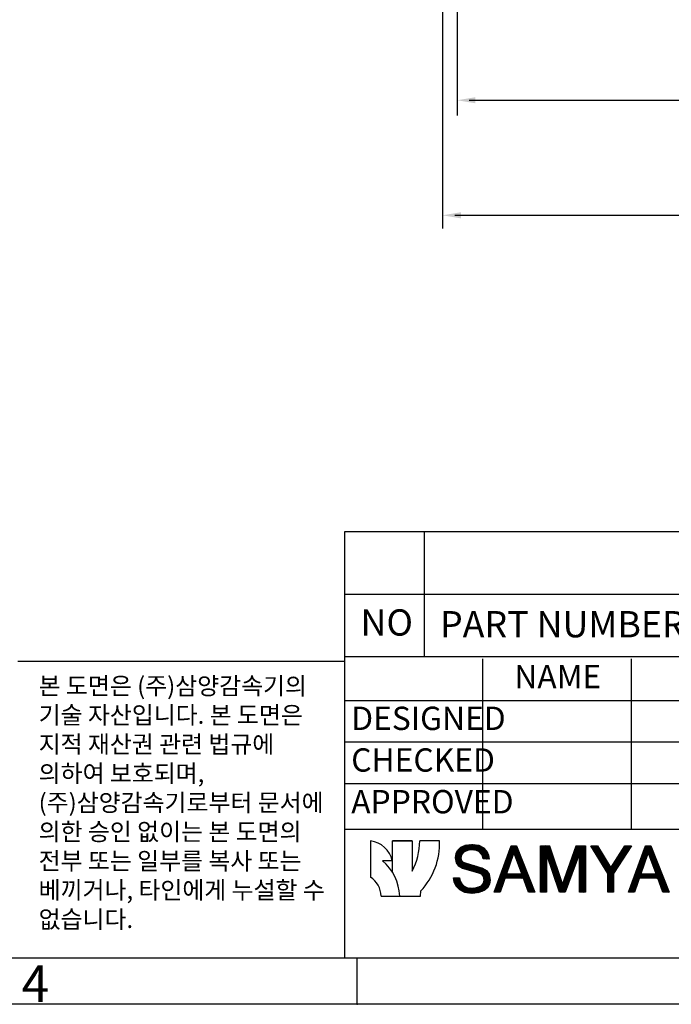
# Model space of a CAD drawing. Extents: x -10 to 827, y 0 to 590.
# Drawn here: x 478 to 612, y 0 to 203 of the extents above; entities that cross this region are included whole.
import ezdxf

# ---------------------------------------------------------------- set-up
doc = ezdxf.new("R2010")
doc.units = 0
doc.header["$LTSCALE"] = 5
doc.header["$MEASUREMENT"] = 0
doc.layers.get('0').update_dxf_attribs({"color": 3, "linetype": 'CONTINUOUS'})
for name, color, linetype in [('DIM', 2, 'CONTINUOUS'), ('LOGO', 5, 'CONTINUOUS'), ('NEEDLE', 2, 'CONTINUOUS'), ('THIN', 4, 'CONTINUOUS')]:
    doc.layers.add(name, color=color, linetype=linetype)
doc.styles.add('GULIM', font='GulimChe.ttf', dxfattribs={"width": 0.95})
doc.styles.get("Standard").update_dxf_attribs({"font": 'romans.shx'})

# ---------------------------------------------------------------- blocks, each defined once
blk = doc.blocks.new('*X5')
at = {"color": 0}
for p, q in [((434.76, 22.17), (435.43, 22.83)), ((434.76, 22.34), (435.25, 22.83)), ((434.76, 22.52), (435.07, 22.83)), ((434.76, 22.7), (434.9, 22.83)), ((434.76, 21.99), (435.52, 22.74)), ((435.52, 21.98), (434.76, 22.74)), ((434.76, 21.81), (435.52, 22.57)), ((435.52, 21.81), (434.76, 22.56)), ((434.76, 21.63), (435.52, 22.39)), ((435.52, 22.16), (434.85, 22.83)), ((435.52, 22.34), (435.02, 22.83)), ((435.52, 22.51), (435.2, 22.83)), ((435.52, 22.69), (435.38, 22.83)), ((435.52, 22.57), (435.78, 22.83)), ((435.52, 22.74), (435.6, 22.83)), ((435.52, 22.39), (435.94, 22.81)), ((436.21, 22), (435.52, 22.69)), ((435.52, 22.21), (435.98, 22.68)), ((435.52, 22.04), (436.03, 22.55)), ((436.3, 21.73), (435.52, 22.51)), ((435.52, 21.86), (436.07, 22.41)), ((436.12, 22.26), (435.55, 22.83)), ((436.03, 22.53), (435.73, 22.83)), ((435.95, 22.79), (435.91, 22.83)), ((438.87, 21.67), (439.69, 22.5)), ((438.96, 21.95), (439.69, 22.68)), ((439.06, 22.22), (439.66, 22.82)), ((439.69, 21.87), (439.14, 22.43)), ((439.16, 22.5), (439.48, 22.82)), ((439.69, 22.05), (439.18, 22.56)), ((439.69, 22.23), (439.23, 22.69)), ((439.26, 22.77), (439.3, 22.82)), ((439.69, 22.4), (439.28, 22.82)), ((439.69, 22.58), (439.45, 22.82)), ((439.69, 22.76), (439.63, 22.82)), ((439.69, 22.15), (440.37, 22.82)), ((439.69, 22.32), (440.19, 22.82)), ((439.69, 22.5), (440.01, 22.82)), ((439.69, 22.68), (439.83, 22.82)), ((440.46, 21.99), (439.69, 22.76)), ((439.69, 21.97), (440.46, 22.73)), ((440.46, 21.81), (439.69, 22.58)), ((439.69, 21.79), (440.46, 22.56)), ((440.46, 21.64), (439.69, 22.4)), ((440.46, 22.17), (439.81, 22.82)), ((440.46, 22.34), (439.98, 22.82)), ((440.46, 22.52), (440.16, 22.82)), ((440.46, 22.7), (440.34, 22.82)), ((435.52, 21.63), (434.76, 22.38)), ((434.76, 21.46), (435.52, 22.21)), ((435.52, 21.45), (434.76, 22.21)), ((434.76, 21.28), (435.52, 22.04)), ((435.52, 21.27), (434.76, 22.03)), ((434.76, 21.1), (435.52, 21.86)), ((435.52, 21.1), (434.76, 21.85)), ((434.76, 20.93), (435.52, 21.68)), ((435.52, 20.92), (434.76, 21.68)), ((434.76, 20.75), (435.52, 21.51)), ((435.52, 20.74), (434.76, 21.5)), ((434.76, 20.57), (435.52, 21.33)), ((435.52, 20.57), (434.76, 21.32)), ((434.76, 20.4), (435.52, 21.15)), ((435.52, 20.39), (434.76, 21.15)), ((436.38, 21.47), (435.52, 22.34)), ((436.47, 21.2), (435.52, 22.16)), ((436.56, 20.94), (435.52, 21.98)), ((436.65, 20.68), (435.52, 21.8)), ((435.55, 21.72), (436.11, 22.28)), ((435.6, 21.59), (436.16, 22.15)), ((436.73, 20.41), (435.62, 21.53)), ((435.64, 21.45), (436.2, 22.01)), ((435.69, 21.32), (436.25, 21.88)), ((436.82, 20.15), (435.71, 21.26)), ((435.73, 21.19), (436.29, 21.75)), ((435.78, 21.06), (436.33, 21.62)), ((435.82, 20.93), (436.38, 21.48)), ((435.87, 20.8), (436.42, 21.35)), ((435.92, 20.67), (436.47, 21.22)), ((438.28, 20.02), (439.44, 21.19)), ((438.37, 20.3), (439.55, 21.47)), ((438.47, 20.57), (439.65, 21.75)), ((438.57, 20.85), (439.69, 21.97)), ((438.67, 21.12), (439.69, 22.15)), ((439.27, 20.71), (438.72, 21.26)), ((439.31, 20.84), (438.76, 21.39)), ((438.77, 21.4), (439.69, 22.32)), ((439.36, 20.97), (438.81, 21.52)), ((439.41, 21.1), (438.86, 21.65)), ((439.46, 21.22), (438.9, 21.78)), ((439.5, 21.35), (438.95, 21.91)), ((439.55, 21.48), (439, 22.04)), ((439.6, 21.61), (439.04, 22.17)), ((439.65, 21.74), (439.09, 22.3)), ((439.69, 21.61), (440.46, 22.38)), ((440.46, 21.46), (439.69, 22.23)), ((439.69, 21.44), (440.46, 22.2)), ((440.46, 21.28), (439.69, 22.05)), ((439.69, 21.26), (440.46, 22.03)), ((440.46, 21.11), (439.69, 21.87)), ((439.69, 21.08), (440.46, 21.85)), ((440.46, 20.93), (439.69, 21.7)), ((439.69, 20.91), (440.46, 21.67)), ((440.46, 20.75), (439.69, 21.52)), ((439.69, 20.73), (440.46, 21.5)), ((440.46, 20.58), (439.69, 21.34)), ((439.69, 20.55), (440.46, 21.32)), ((440.46, 20.4), (439.69, 21.17)), ((434.76, 20.22), (435.52, 20.97)), ((435.52, 20.21), (434.76, 20.97)), ((434.76, 20.04), (435.52, 20.8)), ((435.52, 20.04), (434.76, 20.79)), ((434.76, 19.87), (435.52, 20.62)), ((435.52, 19.86), (434.76, 20.61)), ((434.76, 19.69), (435.52, 20.44)), ((435.52, 19.68), (434.76, 20.44)), ((434.76, 19.51), (435.52, 20.27)), ((435.52, 19.51), (434.76, 20.26)), ((434.76, 19.34), (435.52, 20.09)), ((435.52, 19.33), (434.76, 20.08)), ((434.76, 19.16), (435.52, 19.91)), ((435.52, 19.15), (434.76, 19.91)), ((436.91, 19.88), (435.8, 20.99)), ((437, 19.62), (435.9, 20.72)), ((435.96, 20.54), (436.51, 21.09)), ((437.08, 19.35), (435.99, 20.44)), ((436.01, 20.4), (436.55, 20.95)), ((436.05, 20.27), (436.6, 20.82)), ((437.17, 19.09), (436.09, 20.17)), ((436.1, 20.14), (436.64, 20.69)), ((436.14, 20.01), (436.69, 20.55)), ((437.26, 18.83), (436.18, 19.9)), ((436.19, 19.88), (436.73, 20.42)), ((436.23, 19.75), (436.77, 20.29)), ((436.28, 19.62), (436.82, 20.16)), ((436.33, 19.49), (436.86, 20.02)), ((437.88, 18.92), (439.03, 20.07)), ((437.98, 19.2), (439.13, 20.35)), ((438.08, 19.47), (439.24, 20.63)), ((438.18, 19.75), (439.34, 20.91)), ((438.79, 19.42), (438.25, 19.95)), ((438.84, 19.55), (438.3, 20.08)), ((438.88, 19.68), (438.34, 20.21)), ((438.93, 19.8), (438.39, 20.34)), ((438.98, 19.93), (438.44, 20.47)), ((439.03, 20.06), (438.48, 20.6)), ((439.07, 20.19), (438.53, 20.74)), ((439.12, 20.32), (438.58, 20.87)), ((439.17, 20.45), (438.62, 21)), ((439.22, 20.58), (438.67, 21.13)), ((439.69, 20.38), (440.46, 21.14)), ((440.46, 20.22), (439.69, 20.99)), ((439.69, 20.2), (440.46, 20.97)), ((440.46, 20.05), (439.69, 20.81)), ((439.69, 20.02), (440.46, 20.79)), ((440.46, 19.87), (439.69, 20.63)), ((439.69, 19.85), (440.46, 20.61)), ((440.46, 19.69), (439.69, 20.46)), ((439.69, 19.67), (440.46, 20.44)), ((440.46, 19.52), (439.69, 20.28)), ((439.69, 19.49), (440.46, 20.26)), ((440.46, 19.34), (439.69, 20.1)), ((439.69, 19.32), (440.46, 20.08)), ((440.46, 19.16), (439.69, 19.93)), ((439.69, 19.14), (440.46, 19.91)), ((434.76, 18.98), (435.52, 19.74)), ((435.52, 18.98), (434.76, 19.73)), ((434.76, 18.81), (435.52, 19.56)), ((435.52, 18.8), (434.76, 19.55)), ((434.76, 18.63), (435.52, 19.38)), ((435.52, 18.62), (434.76, 19.38)), ((434.76, 18.45), (435.52, 19.21)), ((435.52, 18.45), (434.76, 19.2)), ((434.76, 18.28), (435.52, 19.03)), ((435.52, 18.27), (434.76, 19.02)), ((434.76, 18.1), (435.52, 18.85)), ((435.52, 18.09), (434.76, 18.85)), ((434.76, 17.92), (435.52, 18.68)), ((435.52, 17.92), (434.76, 18.67)), ((437.35, 18.56), (436.28, 19.63)), ((436.37, 19.36), (436.91, 19.89)), ((437.43, 18.3), (436.37, 19.36)), ((436.42, 19.22), (436.95, 19.76)), ((436.46, 19.09), (436.99, 19.62)), ((437.52, 18.03), (436.46, 19.09)), ((436.51, 18.96), (437.04, 19.49)), ((436.55, 18.83), (437.08, 19.36)), ((438.02, 17.35), (436.56, 18.82)), ((436.6, 18.7), (437.13, 19.23)), ((436.65, 18.57), (437.17, 19.09)), ((436.69, 18.44), (437.21, 18.96)), ((436.74, 18.31), (437.26, 18.83)), ((436.78, 18.17), (437.3, 18.69)), ((437.06, 17.39), (438.61, 18.95)), ((437.1, 17.26), (438.51, 18.67)), ((437.59, 18.1), (438.72, 19.23)), ((437.69, 18.37), (438.82, 19.51)), ((437.78, 18.65), (438.92, 19.79)), ((438.36, 18.26), (437.83, 18.78)), ((438.41, 18.38), (437.88, 18.91)), ((438.45, 18.51), (437.93, 19.04)), ((438.5, 18.64), (437.97, 19.17)), ((438.55, 18.77), (438.02, 19.3)), ((438.6, 18.9), (438.07, 19.43)), ((438.64, 19.03), (438.11, 19.56)), ((438.69, 19.16), (438.16, 19.69)), ((438.74, 19.29), (438.2, 19.82)), ((440.46, 18.99), (439.69, 19.75)), ((439.69, 18.96), (440.46, 19.73)), ((440.46, 18.81), (439.69, 19.57)), ((439.69, 18.79), (440.46, 19.55)), ((440.46, 18.63), (439.69, 19.4)), ((439.69, 18.61), (440.46, 19.37)), ((440.46, 18.46), (439.69, 19.22)), ((439.69, 18.43), (440.46, 19.2)), ((440.46, 18.28), (439.69, 19.04)), ((439.69, 18.26), (440.46, 19.02)), ((440.46, 18.1), (439.69, 18.87)), ((439.69, 18.08), (440.46, 18.84)), ((440.46, 17.92), (439.69, 18.69)), ((439.69, 17.9), (440.46, 18.67)), ((434.76, 17.75), (435.52, 18.5)), ((435.52, 17.74), (434.76, 18.49)), ((434.76, 17.57), (435.52, 18.32)), ((435.52, 17.56), (434.76, 18.32)), ((434.76, 17.39), (435.52, 18.15)), ((435.52, 17.39), (434.76, 18.14)), ((434.76, 17.22), (435.52, 17.97)), ((435.52, 17.21), (434.76, 17.96)), ((434.76, 17.04), (435.52, 17.79)), ((435.52, 17.03), (434.76, 17.79)), ((435.38, 16.99), (434.76, 17.61)), ((435.2, 16.99), (434.76, 17.43)), ((434.89, 16.99), (435.52, 17.62)), ((435.07, 16.99), (435.52, 17.44)), ((437.98, 17.22), (436.65, 18.55)), ((437.93, 17.09), (436.75, 18.28)), ((436.83, 18.04), (437.35, 18.56)), ((437.86, 16.99), (436.84, 18.01)), ((436.87, 17.91), (437.39, 18.43)), ((436.92, 17.78), (437.43, 18.3)), ((437.68, 16.99), (436.93, 17.74)), ((436.96, 17.65), (437.48, 18.16)), ((437.01, 17.52), (437.52, 18.03)), ((437.5, 16.99), (437.03, 17.46)), ((437.15, 17.13), (438.41, 18.38)), ((437.19, 16.99), (438.3, 18.1)), ((437.37, 16.99), (438.2, 17.82)), ((437.54, 16.99), (438.1, 17.54)), ((438.07, 17.48), (437.55, 18)), ((438.12, 17.61), (437.6, 18.13)), ((438.17, 17.74), (437.65, 18.26)), ((438.22, 17.87), (437.69, 18.39)), ((438.26, 18), (437.74, 18.52)), ((438.31, 18.13), (437.79, 18.65)), ((440.46, 17.75), (439.69, 18.51)), ((439.69, 17.73), (440.46, 18.49)), ((440.46, 17.57), (439.69, 18.34)), ((439.69, 17.55), (440.46, 18.31)), ((440.46, 17.39), (439.69, 18.16)), ((439.69, 17.37), (440.46, 18.14)), ((440.46, 17.22), (439.69, 17.98)), ((439.69, 17.2), (440.46, 17.96)), ((440.46, 17.04), (439.69, 17.81)), ((439.69, 17.02), (440.46, 17.78)), ((440.33, 16.99), (439.69, 17.63)), ((440.15, 16.99), (439.69, 17.45)), ((439.84, 16.99), (440.46, 17.61)), ((440.02, 16.99), (440.46, 17.43)), ((435.03, 16.99), (434.76, 17.26)), ((434.85, 16.99), (434.76, 17.08)), ((435.24, 16.99), (435.52, 17.26)), ((435.42, 16.99), (435.52, 17.09)), ((437.33, 16.99), (437.12, 17.19)), ((437.72, 16.99), (437.99, 17.26)), ((439.98, 16.99), (439.69, 17.28)), ((439.8, 16.99), (439.69, 17.1)), ((440.19, 16.99), (440.46, 17.25)), ((440.37, 16.99), (440.46, 17.08))]:
    blk.add_line(p, q, dxfattribs=at)
blk = doc.blocks.new('*X4')
at = {"color": 0}
for p, q in [((430.59, 21.53), (431.61, 22.55)), ((430.7, 21.81), (431.7, 22.82)), ((430.8, 22.09), (431.53, 22.82)), ((430.91, 22.37), (431.35, 22.82)), ((431.42, 22.01), (430.95, 22.49)), ((431.47, 22.14), (430.99, 22.61)), ((431.01, 22.66), (431.17, 22.82)), ((431.51, 22.27), (431.04, 22.74)), ((431.56, 22.4), (431.14, 22.82)), ((431.61, 22.53), (431.32, 22.82)), ((431.42, 22.01), (431.89, 22.48)), ((431.65, 22.66), (431.5, 22.82)), ((431.52, 22.28), (431.84, 22.6)), ((432.15, 21.81), (431.56, 22.4)), ((431.61, 22.55), (431.79, 22.73)), ((432.04, 22.1), (431.61, 22.53)), ((431.93, 22.39), (431.65, 22.66)), ((431.7, 22.8), (431.67, 22.82)), ((431.81, 22.68), (431.7, 22.8)), ((430.07, 20.13), (431.14, 21.19)), ((430.18, 20.41), (431.23, 21.47)), ((430.28, 20.69), (431.33, 21.74)), ((430.39, 20.97), (431.42, 22.01)), ((430.97, 20.7), (430.47, 21.2)), ((430.49, 21.25), (431.52, 22.28)), ((431.01, 20.83), (430.52, 21.32)), ((431.06, 20.96), (430.56, 21.45)), ((431.1, 21.09), (430.61, 21.58)), ((431.15, 21.22), (430.66, 21.71)), ((431.2, 21.35), (430.71, 21.84)), ((431.24, 21.48), (430.76, 21.97)), ((431.29, 21.62), (430.8, 22.1)), ((431.33, 21.75), (430.85, 22.23)), ((431.38, 21.88), (430.9, 22.36)), ((432.5, 20.93), (431.42, 22.01)), ((431.45, 21.86), (431.94, 22.35)), ((432.38, 21.23), (431.47, 22.14)), ((432.61, 20.64), (431.49, 21.76)), ((431.5, 21.73), (431.99, 22.22)), ((432.27, 21.52), (431.51, 22.27)), ((431.55, 21.61), (432.04, 22.1)), ((431.6, 21.48), (432.09, 21.97)), ((432.73, 20.35), (431.6, 21.48)), ((431.65, 21.35), (432.14, 21.84)), ((431.7, 21.22), (432.19, 21.72)), ((432.84, 20.06), (431.7, 21.2)), ((431.74, 21.09), (432.24, 21.59)), ((431.79, 20.96), (432.29, 21.46)), ((431.84, 20.83), (432.34, 21.33)), ((431.89, 20.71), (432.39, 21.21)), ((429.66, 19), (430.76, 20.11)), ((429.76, 19.28), (430.86, 20.38)), ((429.86, 19.57), (430.95, 20.65)), ((429.97, 19.85), (431.05, 20.92)), ((430.51, 19.39), (429.99, 19.91)), ((430.56, 19.52), (430.04, 20.04)), ((430.6, 19.65), (430.09, 20.16)), ((430.65, 19.78), (430.13, 20.29)), ((430.69, 19.91), (430.18, 20.42)), ((430.74, 20.04), (430.23, 20.55)), ((430.78, 20.17), (430.28, 20.68)), ((430.83, 20.3), (430.33, 20.81)), ((430.88, 20.44), (430.37, 20.94)), ((430.92, 20.57), (430.42, 21.07)), ((432.96, 19.77), (431.81, 20.92)), ((433.07, 19.48), (431.92, 20.63)), ((431.94, 20.58), (432.44, 21.08)), ((431.98, 20.45), (432.49, 20.95)), ((433.19, 19.19), (432.02, 20.35)), ((432.03, 20.32), (432.54, 20.83)), ((432.08, 20.19), (432.59, 20.7)), ((432.13, 20.06), (432.64, 20.57)), ((433.3, 18.9), (432.13, 20.07)), ((432.18, 19.93), (432.69, 20.45)), ((432.23, 19.81), (432.74, 20.32)), ((432.27, 19.68), (432.79, 20.19)), ((432.32, 19.55), (432.84, 20.07)), ((432.37, 19.42), (432.89, 19.94)), ((429.13, 17.6), (430.29, 18.75)), ((429.24, 17.88), (430.38, 19.02)), ((429.34, 18.16), (430.48, 19.3)), ((429.45, 18.44), (430.57, 19.57)), ((429.55, 18.72), (430.67, 19.84)), ((430.1, 18.21), (429.56, 18.75)), ((430.14, 18.34), (429.61, 18.87)), ((430.19, 18.47), (429.66, 19)), ((430.24, 18.6), (429.7, 19.13)), ((430.28, 18.73), (429.75, 19.26)), ((430.33, 18.86), (429.8, 19.39)), ((430.37, 18.99), (429.85, 19.52)), ((430.42, 19.12), (429.89, 19.65)), ((430.46, 19.26), (429.94, 19.78)), ((430.29, 18.75), (430.82, 19.29)), ((430.46, 18.73), (430.33, 18.86)), ((430.63, 18.73), (430.37, 18.99)), ((430.38, 19.02), (430.65, 19.29)), ((430.81, 18.73), (430.42, 19.12)), ((430.45, 18.73), (431, 19.29)), ((430.99, 18.73), (430.46, 19.26)), ((431.16, 18.73), (430.61, 19.29)), ((430.62, 18.73), (431.18, 19.29)), ((431.34, 18.73), (430.79, 19.29)), ((430.8, 18.73), (431.35, 19.29)), ((431.52, 18.73), (430.96, 19.29)), ((430.98, 18.73), (431.53, 19.29)), ((431.69, 18.73), (431.14, 19.29)), ((431.15, 18.73), (431.71, 19.29)), ((431.87, 18.73), (431.32, 19.29)), ((431.33, 18.73), (431.88, 19.29)), ((432.05, 18.73), (431.49, 19.29)), ((431.51, 18.73), (432.06, 19.29)), ((432.22, 18.73), (431.67, 19.29)), ((431.68, 18.73), (432.24, 19.29)), ((432.4, 18.73), (431.85, 19.29)), ((431.86, 18.73), (432.41, 19.29)), ((432.58, 18.73), (432.03, 19.29)), ((432.04, 18.73), (432.48, 19.17)), ((432.57, 18.92), (432.2, 19.29)), ((432.22, 18.73), (432.52, 19.04)), ((433.41, 18.6), (432.23, 19.78)), ((433.53, 18.31), (432.34, 19.5)), ((432.47, 19.19), (432.38, 19.29)), ((432.39, 18.73), (432.57, 18.91)), ((432.42, 19.29), (432.94, 19.81)), ((433.64, 18.02), (432.47, 19.19)), ((432.48, 19.17), (432.99, 19.69)), ((432.52, 19.04), (433.04, 19.56)), ((432.57, 18.91), (433.09, 19.43)), ((433.76, 17.73), (432.57, 18.92)), ((432.57, 18.73), (432.62, 18.78)), ((432.62, 18.78), (433.14, 19.3)), ((432.66, 18.65), (433.19, 19.18)), ((432.71, 18.52), (433.24, 19.05)), ((432.76, 18.39), (433.29, 18.92)), ((432.8, 18.26), (433.34, 18.8)), ((432.85, 18.13), (433.39, 18.67)), ((428.93, 17.04), (430.1, 18.21)), ((429.03, 17.32), (430.19, 18.48)), ((429.06, 16.99), (430.01, 17.94)), ((429.55, 16.99), (429.08, 17.46)), ((429.69, 17.03), (429.13, 17.58)), ((429.73, 17.16), (429.18, 17.71)), ((429.78, 17.29), (429.23, 17.84)), ((429.23, 16.99), (429.91, 17.67)), ((429.82, 17.42), (429.27, 17.97)), ((429.87, 17.55), (429.32, 18.1)), ((429.92, 17.68), (429.37, 18.23)), ((429.96, 17.81), (429.42, 18.36)), ((430.01, 17.94), (429.46, 18.49)), ((430.05, 18.08), (429.51, 18.62)), ((433.87, 17.44), (432.67, 18.64)), ((433.99, 17.15), (432.77, 18.37)), ((433.98, 16.98), (432.87, 18.09)), ((432.9, 18), (433.44, 18.54)), ((432.94, 17.87), (433.49, 18.42)), ((433.8, 16.98), (432.96, 17.82)), ((432.99, 17.74), (433.54, 18.29)), ((433.04, 17.61), (433.59, 18.16)), ((433.62, 16.98), (433.06, 17.54)), ((433.08, 17.48), (433.64, 18.04)), ((433.13, 17.35), (433.69, 17.91)), ((433.18, 17.22), (433.74, 17.78)), ((433.22, 17.09), (433.79, 17.65)), ((433.29, 16.98), (433.84, 17.53)), ((429.02, 16.99), (428.94, 17.07)), ((429.19, 16.99), (428.99, 17.2)), ((429.37, 16.99), (429.03, 17.33)), ((429.41, 16.99), (429.82, 17.4)), ((429.59, 16.99), (429.72, 17.12)), ((433.45, 16.98), (433.16, 17.26)), ((433.27, 16.98), (433.26, 16.99)), ((433.47, 16.98), (433.89, 17.4)), ((433.64, 16.98), (433.94, 17.27)), ((433.82, 16.98), (433.99, 17.15)), ((434, 16.98), (434.04, 17.02))]:
    blk.add_line(p, q, dxfattribs=at)
blk = doc.blocks.new('*X6')
at = {"color": 0}
for p, q in [((441.18, 22.75), (441.26, 22.83)), ((443.15, 20.89), (441.21, 22.83)), ((441.25, 22.64), (441.43, 22.83)), ((443.41, 20.45), (441.3, 22.57)), ((441.32, 22.53), (441.61, 22.83)), ((441.38, 22.42), (441.79, 22.83)), ((442.88, 21.33), (441.39, 22.83)), ((441.45, 22.31), (441.96, 22.83)), ((441.52, 22.21), (442.04, 22.73)), ((442.62, 21.78), (441.57, 22.83)), ((441.59, 22.1), (442.11, 22.62)), ((441.66, 21.99), (442.18, 22.51)), ((441.72, 21.88), (442.24, 22.4)), ((442.35, 22.22), (441.74, 22.83)), ((442.09, 22.66), (441.92, 22.83)), ((443.68, 20.13), (446.04, 22.49)), ((444.01, 20.63), (446.21, 22.83)), ((444.33, 21.13), (446.03, 22.83)), ((444.66, 21.63), (445.85, 22.83)), ((444.98, 22.13), (445.68, 22.83)), ((445.67, 21.91), (445.16, 22.41)), ((445.74, 22.02), (445.23, 22.52)), ((445.81, 22.12), (445.3, 22.63)), ((445.31, 22.64), (445.5, 22.83)), ((445.88, 22.23), (445.37, 22.73)), ((445.95, 22.34), (445.46, 22.83)), ((446.02, 22.44), (445.63, 22.83)), ((446.09, 22.55), (445.81, 22.83)), ((446.15, 22.66), (445.99, 22.83)), ((446.22, 22.76), (446.16, 22.83)), ((444.13, 19.56), (441.59, 22.1)), ((441.79, 21.77), (442.31, 22.29)), ((441.86, 21.66), (442.38, 22.18)), ((444.06, 19.45), (441.88, 21.63)), ((441.93, 21.55), (442.44, 22.07)), ((442, 21.44), (442.51, 21.96)), ((442.06, 21.33), (442.57, 21.85)), ((442.13, 21.23), (442.64, 21.74)), ((443.99, 19.34), (442.17, 21.16)), ((442.2, 21.12), (442.71, 21.62)), ((442.27, 21.01), (442.77, 21.51)), ((442.33, 20.9), (442.84, 21.4)), ((442.4, 20.79), (442.91, 21.29)), ((442.47, 20.68), (442.97, 21.18)), ((443.22, 19.48), (445.71, 21.98)), ((443.28, 19.37), (445.38, 21.47)), ((444.9, 20.73), (444.4, 21.23)), ((444.97, 20.84), (444.47, 21.34)), ((445.04, 20.95), (444.54, 21.45)), ((445.11, 21.05), (444.61, 21.55)), ((445.18, 21.16), (444.68, 21.66)), ((445.25, 21.27), (444.75, 21.77)), ((445.32, 21.37), (444.82, 21.87)), ((445.39, 21.48), (444.89, 21.98)), ((445.46, 21.59), (444.95, 22.09)), ((445.53, 21.69), (445.02, 22.2)), ((445.6, 21.8), (445.09, 22.3)), ((443.99, 19.16), (442.46, 20.69)), ((442.54, 20.57), (443.04, 21.07)), ((442.61, 20.46), (443.1, 20.96)), ((442.67, 20.35), (443.17, 20.85)), ((442.74, 20.25), (443.24, 20.74)), ((443.99, 18.99), (442.76, 20.22)), ((442.81, 20.14), (443.3, 20.63)), ((442.88, 20.03), (443.37, 20.52)), ((442.95, 19.92), (443.44, 20.41)), ((443.01, 19.81), (443.5, 20.3)), ((443.08, 19.7), (443.57, 20.19)), ((443.15, 19.59), (443.64, 20.08)), ((443.3, 19.21), (445.04, 20.96)), ((443.3, 19.03), (444.71, 20.45)), ((443.3, 18.86), (444.38, 19.94)), ((444.2, 19.66), (443.7, 20.16)), ((444.27, 19.77), (443.77, 20.27)), ((444.34, 19.88), (443.84, 20.37)), ((444.41, 19.98), (443.91, 20.48)), ((444.48, 20.09), (443.98, 20.59)), ((444.55, 20.2), (444.05, 20.69)), ((444.62, 20.3), (444.12, 20.8)), ((444.69, 20.41), (444.19, 20.91)), ((444.76, 20.52), (444.26, 21.02)), ((444.83, 20.63), (444.33, 21.12)), ((443.99, 18.81), (443.05, 19.75)), ((443.3, 18.68), (444.04, 19.43)), ((443.99, 18.63), (443.3, 19.33)), ((443.3, 18.5), (443.99, 19.2)), ((443.99, 18.46), (443.3, 19.15)), ((443.3, 18.33), (443.99, 19.02)), ((443.99, 18.28), (443.3, 18.97)), ((443.3, 18.15), (443.99, 18.84)), ((443.99, 18.1), (443.3, 18.8)), ((443.3, 17.97), (443.99, 18.67)), ((443.99, 17.93), (443.3, 18.62)), ((443.3, 17.8), (443.99, 18.49)), ((443.99, 17.75), (443.3, 18.44)), ((443.3, 17.62), (443.99, 18.31)), ((443.99, 17.57), (443.3, 18.27)), ((443.3, 17.44), (443.99, 18.13)), ((443.99, 17.4), (443.3, 18.09)), ((443.3, 17.27), (443.99, 17.96)), ((443.99, 17.22), (443.3, 17.91)), ((443.3, 17.09), (443.99, 17.78)), ((443.99, 17.04), (443.3, 17.74)), ((443.86, 16.99), (443.3, 17.56)), ((443.38, 16.99), (443.99, 17.6)), ((443.56, 16.99), (443.99, 17.43)), ((443.69, 16.99), (443.3, 17.38)), ((443.51, 16.99), (443.3, 17.21)), ((443.33, 16.99), (443.3, 17.03)), ((443.73, 16.99), (443.99, 17.25)), ((443.91, 16.99), (443.99, 17.07))]:
    blk.add_line(p, q, dxfattribs=at)
blk = doc.blocks.new('*X7')
at = {"color": 0}
for p, q in [((447.58, 21.55), (448.6, 22.57)), ((447.69, 21.83), (448.67, 22.82)), ((447.79, 22.11), (448.5, 22.82)), ((447.9, 22.4), (448.32, 22.82)), ((448.4, 22), (447.93, 22.48)), ((448.45, 22.13), (447.97, 22.6)), ((448, 22.68), (448.14, 22.82)), ((448.5, 22.26), (448.02, 22.73)), ((448.54, 22.39), (448.11, 22.82)), ((448.59, 22.52), (448.29, 22.82)), ((448.41, 22.03), (448.87, 22.49)), ((448.63, 22.65), (448.47, 22.82)), ((448.51, 22.3), (448.82, 22.61)), ((449.15, 21.79), (448.54, 22.39)), ((449.03, 22.08), (448.59, 22.52)), ((448.6, 22.57), (448.77, 22.74)), ((448.92, 22.37), (448.63, 22.65)), ((448.68, 22.79), (448.64, 22.82)), ((448.8, 22.66), (448.68, 22.79)), ((447.06, 20.15), (448.12, 21.2)), ((447.17, 20.43), (448.21, 21.47)), ((447.27, 20.71), (448.31, 21.75)), ((447.38, 20.99), (448.41, 22.03)), ((447.94, 20.7), (447.45, 21.19)), ((447.48, 21.27), (448.51, 22.3)), ((447.99, 20.83), (447.5, 21.32)), ((448.03, 20.96), (447.54, 21.44)), ((448.08, 21.09), (447.59, 21.57)), ((448.12, 21.22), (447.64, 21.7)), ((448.17, 21.35), (447.69, 21.83)), ((448.21, 21.48), (447.74, 21.96)), ((448.26, 21.61), (447.78, 22.09)), ((448.31, 21.74), (447.83, 22.22)), ((448.35, 21.87), (447.88, 22.35)), ((449.49, 20.91), (448.4, 22)), ((448.43, 21.87), (448.92, 22.36)), ((449.38, 21.2), (448.45, 22.13)), ((448.48, 21.74), (448.97, 22.23)), ((449.6, 20.62), (448.48, 21.74)), ((449.26, 21.5), (448.5, 22.26)), ((448.53, 21.62), (449.02, 22.11)), ((448.58, 21.49), (449.07, 21.98)), ((449.72, 20.33), (448.59, 21.46)), ((448.63, 21.36), (449.12, 21.85)), ((448.68, 21.23), (449.17, 21.72)), ((449.83, 20.04), (448.69, 21.18)), ((448.72, 21.1), (449.22, 21.6)), ((448.77, 20.97), (449.27, 21.47)), ((448.82, 20.84), (449.32, 21.34)), ((448.87, 20.72), (449.37, 21.22)), ((446.65, 19.02), (447.74, 20.11)), ((446.75, 19.31), (447.83, 20.39)), ((446.86, 19.59), (447.93, 20.66)), ((446.96, 19.87), (448.02, 20.93)), ((447.53, 19.52), (447.02, 20.03)), ((447.57, 19.65), (447.07, 20.15)), ((447.62, 19.78), (447.11, 20.28)), ((447.66, 19.91), (447.16, 20.41)), ((447.71, 20.04), (447.21, 20.54)), ((447.76, 20.17), (447.26, 20.67)), ((447.8, 20.3), (447.31, 20.8)), ((447.85, 20.43), (447.35, 20.93)), ((447.89, 20.56), (447.4, 21.06)), ((449.95, 19.75), (448.8, 20.89)), ((450.06, 19.46), (448.91, 20.61)), ((448.92, 20.59), (449.42, 21.09)), ((448.96, 20.46), (449.47, 20.96)), ((449.01, 20.33), (449.52, 20.84)), ((450.18, 19.16), (449.01, 20.33)), ((449.06, 20.2), (449.57, 20.71)), ((449.11, 20.07), (449.62, 20.58)), ((450.29, 18.87), (449.12, 20.05)), ((449.16, 19.94), (449.67, 20.46)), ((449.21, 19.82), (449.72, 20.33)), ((449.25, 19.69), (449.77, 20.2)), ((449.3, 19.56), (449.82, 20.08)), ((449.35, 19.43), (449.87, 19.95)), ((446.13, 17.62), (447.28, 18.77)), ((446.23, 17.9), (447.37, 19.04)), ((446.33, 18.18), (447.45, 19.3)), ((446.44, 18.46), (447.55, 19.57)), ((446.54, 18.74), (447.64, 19.84)), ((447.08, 18.2), (446.54, 18.74)), ((447.12, 18.33), (446.59, 18.87)), ((447.17, 18.46), (446.64, 18.99)), ((447.22, 18.59), (446.68, 19.12)), ((447.26, 18.72), (446.73, 19.25)), ((447.31, 18.85), (446.78, 19.38)), ((447.35, 18.98), (446.83, 19.51)), ((447.4, 19.11), (446.87, 19.64)), ((447.44, 19.25), (446.92, 19.77)), ((447.48, 19.39), (446.97, 19.9)), ((447.28, 18.77), (447.79, 19.29)), ((447.43, 18.73), (447.31, 18.85)), ((447.6, 18.73), (447.35, 18.98)), ((447.37, 19.04), (447.62, 19.29)), ((447.78, 18.73), (447.4, 19.11)), ((447.42, 18.73), (447.97, 19.29)), ((447.96, 18.73), (447.44, 19.25)), ((448.13, 18.73), (447.58, 19.29)), ((447.59, 18.73), (448.15, 19.29)), ((448.31, 18.73), (447.76, 19.29)), ((447.77, 18.73), (448.32, 19.29)), ((448.49, 18.73), (447.94, 19.29)), ((447.95, 18.73), (448.5, 19.29)), ((448.66, 18.73), (448.11, 19.29)), ((448.13, 18.73), (448.68, 19.29)), ((448.84, 18.73), (448.29, 19.29)), ((448.3, 18.73), (448.85, 19.29)), ((449.02, 18.73), (448.47, 19.29)), ((448.48, 18.73), (449.03, 19.29)), ((449.19, 18.73), (448.64, 19.29)), ((448.66, 18.73), (449.21, 19.29)), ((449.37, 18.73), (448.82, 19.29)), ((448.83, 18.73), (449.38, 19.29)), ((449.55, 18.73), (449, 19.29)), ((449.01, 18.73), (449.46, 19.18)), ((449.56, 18.9), (449.17, 19.29)), ((449.19, 18.73), (449.5, 19.05)), ((450.41, 18.58), (449.23, 19.76)), ((450.52, 18.29), (449.33, 19.48)), ((449.46, 19.17), (449.35, 19.29)), ((449.36, 18.73), (449.55, 18.92)), ((449.4, 19.3), (449.92, 19.82)), ((449.46, 19.18), (449.97, 19.69)), ((450.64, 18), (449.46, 19.17)), ((449.5, 19.05), (450.02, 19.57)), ((449.54, 18.73), (449.6, 18.79)), ((449.55, 18.92), (450.07, 19.44)), ((450.75, 17.71), (449.56, 18.9)), ((449.6, 18.79), (450.12, 19.31)), ((449.64, 18.66), (450.17, 19.19)), ((449.69, 18.53), (450.22, 19.06)), ((449.74, 18.4), (450.27, 18.93)), ((449.78, 18.27), (450.32, 18.81)), ((449.83, 18.14), (450.37, 18.68)), ((445.92, 17.06), (447.09, 18.23)), ((446.02, 17.34), (447.18, 18.5)), ((446.03, 16.99), (447, 17.96)), ((446.52, 16.99), (446.06, 17.45)), ((446.67, 17.02), (446.11, 17.58)), ((446.71, 17.15), (446.16, 17.7)), ((446.2, 16.99), (446.9, 17.69)), ((446.76, 17.28), (446.21, 17.83)), ((446.8, 17.41), (446.25, 17.96)), ((446.85, 17.54), (446.3, 18.09)), ((446.9, 17.67), (446.35, 18.22)), ((446.38, 16.99), (446.81, 17.42)), ((446.94, 17.8), (446.4, 18.35)), ((446.99, 17.94), (446.44, 18.48)), ((447.03, 18.07), (446.49, 18.61)), ((450.86, 17.42), (449.66, 18.62)), ((450.98, 17.13), (449.76, 18.35)), ((450.95, 16.98), (449.86, 18.07)), ((449.88, 18.01), (450.42, 18.55)), ((449.92, 17.88), (450.47, 18.43)), ((450.77, 16.98), (449.96, 17.8)), ((449.97, 17.75), (450.52, 18.3)), ((450.02, 17.62), (450.57, 18.17)), ((450.59, 16.98), (450.05, 17.52)), ((450.06, 17.49), (450.62, 18.04)), ((450.11, 17.36), (450.67, 17.92)), ((450.16, 17.23), (450.72, 17.79)), ((450.2, 17.1), (450.77, 17.66)), ((450.26, 16.98), (450.82, 17.54)), ((445.99, 16.99), (445.92, 17.06)), ((446.16, 16.99), (445.97, 17.19)), ((446.34, 16.99), (446.01, 17.32)), ((446.56, 16.99), (446.71, 17.14)), ((450.42, 16.98), (450.15, 17.24)), ((450.44, 16.98), (450.87, 17.41)), ((450.61, 16.98), (450.92, 17.28)), ((450.79, 16.98), (450.97, 17.16)), ((450.97, 16.98), (451.02, 17.03))]:
    blk.add_line(p, q, dxfattribs=at)
blk = doc.blocks.new('*X3')
at = {"color": 0}
for p, q in [((424.02, 21.33), (425.66, 22.96)), ((424.05, 21.18), (425.86, 22.99)), ((424.06, 21.54), (425.46, 22.94)), ((424.09, 21.74), (425.24, 22.9)), ((424.17, 22), (424.93, 22.76)), ((424.97, 21.92), (424.46, 22.43)), ((425.06, 22.01), (424.55, 22.52)), ((425.17, 22.08), (424.64, 22.6)), ((425.28, 22.14), (424.74, 22.68)), ((425.4, 22.2), (424.87, 22.73)), ((425.54, 22.24), (424.99, 22.79)), ((425.06, 22.01), (426.06, 23.01)), ((425.67, 22.28), (425.11, 22.84)), ((425.83, 22.3), (425.23, 22.9)), ((425.99, 22.32), (425.38, 22.93)), ((425.44, 22.21), (426.23, 23)), ((426.16, 22.32), (425.53, 22.95)), ((425.69, 22.28), (426.39, 22.98)), ((426.36, 22.3), (425.69, 22.97)), ((426.57, 22.27), (425.85, 22.99)), ((425.89, 22.31), (426.54, 22.96)), ((426.84, 22.18), (426.01, 23)), ((426.08, 22.32), (426.7, 22.94)), ((428.03, 21.16), (426.18, 23.01)), ((426.25, 22.31), (426.86, 22.92)), ((428.21, 21.16), (426.38, 22.98)), ((426.4, 22.29), (427.01, 22.9)), ((426.56, 22.27), (427.13, 22.84)), ((428.27, 21.28), (426.59, 22.96)), ((426.71, 22.24), (427.24, 22.78)), ((428.24, 21.48), (426.79, 22.93)), ((426.82, 22.18), (427.36, 22.72)), ((426.94, 22.12), (427.47, 22.66)), ((428.22, 21.68), (426.99, 22.9)), ((427.06, 22.06), (427.59, 22.59)), ((427.15, 21.98), (427.68, 22.51)), ((427.24, 21.89), (427.77, 22.42)), ((428.07, 22), (427.36, 22.72)), ((425.73, 19.75), (424.04, 21.44)), ((425.49, 19.81), (424.04, 21.26)), ((425.98, 19.68), (424.06, 21.59)), ((424.08, 21.03), (424.99, 21.94)), ((424.79, 21.04), (424.09, 21.74)), ((424.11, 20.88), (424.77, 21.55)), ((424.71, 21.29), (424.12, 21.89)), ((424.13, 20.73), (424.72, 21.31)), ((424.75, 21.44), (424.17, 22.01)), ((424.19, 20.61), (424.75, 21.17)), ((424.78, 21.58), (424.23, 22.14)), ((424.82, 21.71), (424.28, 22.26)), ((424.9, 21.82), (424.37, 22.35)), ((427.32, 21.8), (427.85, 22.33)), ((427.38, 21.68), (427.94, 22.23)), ((427.44, 21.56), (428.01, 22.13)), ((427.85, 21.17), (427.44, 21.58)), ((427.48, 21.42), (428.07, 22.01)), ((427.67, 21.17), (427.49, 21.34)), ((427.5, 21.27), (428.12, 21.89)), ((427.58, 21.17), (428.18, 21.77)), ((427.75, 21.17), (428.23, 21.64)), ((427.93, 21.16), (428.24, 21.48)), ((428.1, 21.16), (428.26, 21.32)), ((428.27, 21.16), (428.28, 21.16)), ((425.24, 19.88), (424.08, 21.05)), ((424.99, 19.95), (424.12, 20.83)), ((424.27, 20.51), (424.79, 21.03)), ((424.59, 20.18), (424.31, 20.46)), ((424.35, 20.41), (424.86, 20.93)), ((424.42, 20.31), (424.95, 20.83)), ((424.52, 20.23), (425.04, 20.75)), ((424.62, 20.16), (425.17, 20.7)), ((424.73, 20.09), (425.3, 20.65)), ((424.84, 20.03), (425.43, 20.61)), ((424.96, 19.96), (425.56, 20.57)), ((426.22, 19.61), (425.1, 20.73)), ((425.1, 19.92), (425.7, 20.53)), ((425.23, 19.89), (425.84, 20.49)), ((425.37, 19.85), (425.98, 20.45)), ((426.47, 19.54), (425.39, 20.62)), ((425.51, 19.81), (426.11, 20.41)), ((426.72, 19.47), (425.64, 20.55)), ((425.65, 19.77), (426.25, 20.37)), ((425.79, 19.73), (426.39, 20.33)), ((426.96, 19.4), (425.89, 20.48)), ((425.92, 19.69), (426.52, 20.29)), ((426.06, 19.65), (426.66, 20.25)), ((427.27, 19.27), (426.13, 20.4)), ((426.2, 19.61), (426.8, 20.21)), ((426.34, 19.58), (426.93, 20.17)), ((428.39, 18.33), (426.38, 20.33)), ((426.48, 19.54), (427.07, 20.13)), ((426.61, 19.5), (427.21, 20.09)), ((428.42, 18.47), (426.63, 20.26)), ((426.75, 19.46), (427.35, 20.05)), ((428.38, 18.69), (426.88, 20.19)), ((426.89, 19.42), (427.47, 20)), ((427.02, 19.38), (427.58, 19.94)), ((428.34, 18.9), (427.13, 20.11)), ((428.3, 19.12), (427.38, 20.04)), ((425.58, 16.89), (423.79, 18.68)), ((423.8, 18.63), (423.95, 18.78)), ((423.82, 18.47), (424.13, 18.78)), ((423.84, 18.32), (424.31, 18.78)), ((425.78, 16.86), (423.87, 18.78)), ((423.89, 18.19), (424.48, 18.78)), ((423.95, 18.07), (424.57, 18.69)), ((425.99, 16.84), (424.04, 18.78)), ((424.6, 18.4), (424.22, 18.78)), ((424.58, 18.6), (424.4, 18.78)), ((426.45, 16.86), (428.37, 18.77)), ((427.15, 19.32), (427.7, 19.87)), ((427.27, 19.27), (427.81, 19.81)), ((427.38, 19.2), (427.92, 19.74)), ((427.46, 19.11), (428.01, 19.65)), ((427.54, 19.01), (428.08, 19.55)), ((427.6, 18.9), (428.15, 19.44)), ((428.36, 18.18), (427.6, 18.94)), ((427.6, 18.19), (428.34, 18.92)), ((427.63, 18.75), (428.22, 19.34)), ((428.32, 18.04), (427.63, 18.73)), ((427.65, 18.42), (428.31, 19.07)), ((427.66, 18.6), (428.28, 19.22)), ((428.13, 19.47), (427.76, 19.84)), ((425.38, 16.92), (423.82, 18.47)), ((425.16, 16.96), (423.86, 18.26)), ((424.01, 17.95), (424.58, 18.53)), ((424.79, 17.15), (424.02, 17.92)), ((424.06, 17.83), (424.6, 18.37)), ((424.12, 17.71), (424.67, 18.26)), ((424.21, 17.63), (424.74, 18.15)), ((424.3, 17.54), (424.81, 18.04)), ((424.39, 17.45), (424.89, 17.95)), ((424.48, 17.36), (424.98, 17.87)), ((424.57, 17.27), (425.07, 17.78)), ((424.68, 17.21), (425.18, 17.71)), ((424.8, 17.15), (425.3, 17.66)), ((424.91, 17.09), (425.43, 17.6)), ((425.03, 17.03), (425.55, 17.55)), ((425.15, 16.97), (425.71, 17.53)), ((425.28, 16.93), (425.87, 17.51)), ((426.17, 16.83), (425.38, 17.62)), ((425.44, 16.91), (426.02, 17.49)), ((425.6, 16.89), (426.2, 17.5)), ((426.33, 16.85), (425.64, 17.54)), ((425.75, 16.87), (426.39, 17.51)), ((426.49, 16.86), (425.84, 17.51)), ((425.91, 16.85), (426.58, 17.52)), ((426.65, 16.88), (426.04, 17.49)), ((426.07, 16.83), (426.83, 17.59)), ((426.81, 16.9), (426.21, 17.5)), ((426.25, 16.84), (427.12, 17.71)), ((426.97, 16.92), (426.38, 17.51)), ((427.09, 16.97), (426.55, 17.52)), ((426.65, 16.88), (428.39, 18.62)), ((427.22, 17.02), (426.69, 17.55)), ((427.35, 17.07), (426.83, 17.59)), ((426.85, 16.91), (428.42, 18.47)), ((427.48, 17.12), (426.96, 17.63)), ((427.6, 17.17), (427.08, 17.69)), ((427.09, 16.97), (428.37, 18.25)), ((427.71, 17.24), (427.2, 17.75)), ((427.8, 17.32), (427.31, 17.81)), ((427.38, 17.08), (428.32, 18.02)), ((427.9, 17.4), (427.4, 17.9)), ((427.99, 17.49), (427.48, 17.99)), ((428.09, 17.57), (427.56, 18.09)), ((428.15, 17.68), (427.61, 18.22)), ((428.21, 17.8), (427.64, 18.36)), ((428.27, 17.91), (427.67, 18.51)), ((427.77, 17.29), (428.15, 17.67))]:
    blk.add_line(p, q, dxfattribs=at)

msp = doc.modelspace()

# ---------------------------------------------------------------- linework, layer by layer
at = {"layer": 'DIM'}
for p, q in [((565.26, 279.92), (565.26, 159.6)), ((568.26, 263.92), (568.26, 182.82)), ((570.78, 185.98), (671.74, 185.98)), ((567.78, 162.31), (674.74, 162.31))]:
    msp.add_line(p, q, dxfattribs=at)
for points in [[(572.04, 186.61), (572.04, 185.35), (568.26, 185.98)], [(569.04, 162.94), (569.04, 161.68), (565.26, 162.31)]]:
    msp.add_solid(points, dxfattribs=at)
at = {"layer": 'LOGO'}
for p, q in [((550.46, 33.62), (550.45, 26.15)), ((554.98, 33.62), (559.01, 33.62)), ((559.01, 33.62), (554.98, 33.62)), ((554.98, 27.24), (554.98, 33.62)), ((559.01, 33.62), (559.01, 27.4)), ((564.65, 33.62), (560.56, 33.62)), ((569.03, 32.33), (569.98, 32.74)), ((569.98, 32.74), (571.33, 32.9)), ((571.33, 32.9), (572.77, 32.71)), ((572.77, 32.71), (573.78, 32.19)), ((575.87, 23.09), (579.39, 32.58)), ((580.42, 32.58), (577.12, 23.09)), ((579.39, 32.58), (580.51, 32.58)), ((580.51, 32.58), (584.25, 23.07)), ((585.4, 23.09), (585.4, 32.6)), ((585.4, 32.6), (587.31, 32.6)), ((586.63, 32.6), (586.63, 23.09)), ((587.31, 32.6), (589.93, 24.68)), ((589.93, 24.68), (592.75, 32.58)), ((592.75, 32.58), (594.68, 32.58)), ((593.43, 23.09), (593.43, 32.58)), ((594.68, 32.58), (594.68, 23.09)), ((595.78, 32.59), (597.17, 32.59)), ((599.3, 26.94), (595.78, 32.59)), ((597.17, 32.59), (599.87, 28.09)), ((599.87, 28.09), (602.78, 32.59)), ((604.13, 32.59), (600.43, 26.92)), ((602.78, 32.59), (604.13, 32.59)), ((603.53, 23.09), (607.05, 32.58)), ((603.53, 23.09), (607.05, 32.58)), ((608.08, 32.58), (604.78, 23.09)), ((607.05, 32.58), (608.17, 32.58)), ((607.05, 32.58), (608.17, 32.58)), ((608.17, 32.58), (611.91, 23.07)), ((608.17, 32.58), (611.91, 23.07)), ((567.91, 30.16), (568.04, 30.99)), ((568.04, 30.99), (568.33, 31.67)), ((568.33, 31.67), (569.03, 32.33)), ((569.19, 30.75), (569.03, 30.08)), ((569.54, 31.23), (569.19, 30.75)), ((570.04, 31.53), (569.54, 31.23)), ((570.6, 31.71), (570.04, 31.53)), ((571.21, 31.77), (570.6, 31.71)), ((571.43, 31.77), (571.21, 31.77)), ((572.24, 31.66), (571.43, 31.77)), ((572.85, 31.36), (572.24, 31.66)), ((573.28, 30.92), (572.85, 31.36)), ((573.52, 30.46), (573.28, 30.92)), ((573.6, 29.9), (573.52, 30.46)), ((573.78, 32.19), (574.38, 31.51)), ((574.38, 31.51), (574.75, 30.7)), ((574.75, 30.7), (574.85, 29.87)), ((581.59, 26.83), (579.94, 31.22)), ((589.36, 23.09), (586.63, 30.95)), ((593.43, 31.02), (590.5, 23.09)), ((607.6, 31.22), (606.06, 26.83)), ((609.25, 26.83), (607.6, 31.22)), ((609.25, 26.83), (607.6, 31.22)), ((554.89, 29.52), (552.91, 29.52)), ((568.11, 29.1), (567.91, 30.16)), ((568.62, 28.42), (568.11, 29.1)), ((569.4, 27.94), (568.62, 28.42)), ((569.03, 30.08), (569.19, 29.58)), ((569.19, 29.58), (569.53, 29.23)), ((569.53, 29.23), (570.1, 29.01)), ((570.1, 29.01), (573.46, 28.03)), ((574.85, 29.87), (573.6, 29.9)), ((572.75, 27), (569.4, 27.94)), ((573.33, 26.74), (572.75, 27)), ((573.73, 26.28), (573.33, 26.74)), ((573.46, 28.03), (574.32, 27.54)), ((574.32, 27.54), (574.85, 26.76)), ((574.85, 26.76), (575.07, 25.51)), ((578.42, 26.83), (581.61, 26.83)), ((582.96, 23.07), (581.61, 26.83)), ((599.3, 23.09), (599.3, 26.94)), ((600.43, 26.92), (600.43, 23.09)), ((606.06, 26.83), (609.25, 26.83)), ((606.08, 26.83), (609.27, 26.83)), ((610.62, 23.07), (609.27, 26.83)), ((567.52, 26.01), (568.78, 26.01)), ((567.63, 25.19), (567.52, 26.01)), ((568.06, 24.28), (567.63, 25.19)), ((568.78, 26.01), (568.86, 25.32)), ((568.86, 25.32), (569.21, 24.78)), ((569.21, 24.78), (569.7, 24.3)), ((572.74, 24.14), (573.33, 24.46)), ((573.33, 24.46), (573.71, 24.92)), ((573.71, 24.92), (573.86, 25.54)), ((573.86, 25.54), (573.73, 26.28)), ((574.91, 24.76), (574.56, 24.06)), ((575.07, 25.51), (574.91, 24.76)), ((581.94, 25.93), (578.11, 25.93)), ((605.76, 25.93), (604.78, 23.09)), ((609.6, 25.93), (605.76, 25.93)), ((609.6, 25.93), (605.76, 25.93)), ((610.62, 23.07), (609.6, 25.93)), ((560.75, 22.27), (560.77, 23.31)), ((568.81, 23.53), (568.06, 24.28)), ((569.83, 23), (568.81, 23.53)), ((569.7, 24.3), (570.41, 23.99)), ((571.32, 22.81), (569.83, 23)), ((570.41, 23.99), (571.24, 23.9)), ((571.24, 23.9), (572.05, 23.95)), ((572.71, 22.97), (571.32, 22.81)), ((572.05, 23.95), (572.74, 24.14)), ((573.81, 23.4), (572.71, 22.97)), ((574.56, 24.06), (573.81, 23.4)), ((577.12, 23.09), (575.87, 23.09)), ((584.25, 23.07), (582.96, 23.07)), ((586.63, 23.09), (585.4, 23.09)), ((590.5, 23.09), (589.36, 23.09)), ((594.68, 23.09), (593.43, 23.09)), ((600.43, 23.09), (599.3, 23.09)), ((604.78, 23.09), (603.53, 23.09)), ((604.78, 23.09), (603.53, 23.09)), ((611.91, 23.07), (610.62, 23.07)), ((611.91, 23.07), (610.62, 23.07)), ((552.65, 22.27), (560.75, 22.27)), ((816.03, 9.5), (10.31, 9.5))]:
    msp.add_line(p, q, dxfattribs=at)
for centre, radius, start, end in [((549.82, 28.49), 5.17, 11.4332, 82.9234), ((547.63, 33.54), 12.93, 331.6378, 0.3731), ((550.59, 33.03), 14.07, 316.353, 2.4422), ((546.51, 21.87), 9.96, 2.3, 50.0959), ((547.81, 22.09), 4.84, 2.2206, 56.985)]:
    msp.add_arc(centre, radius, start, end, dxfattribs=at)
at = {"layer": 'NEEDLE'}
for p, q in [((545.17, 97.28), (816.03, 97.28)), ((545.17, 71.52), (545.17, 97.28)), ((561.56, 71.52), (561.56, 97.28)), ((545.17, 84.38), (816.03, 84.38)), ((573.58, 35.95), (573.58, 71.09)), ((604.17, 35.95), (604.17, 71.09)), ((545.17, 70.53), (477.87, 70.53)), ((545.17, 62.52), (637.48, 62.52)), ((637.48, 53.95), (545.18, 53.95)), ((637.48, 45.38), (545.17, 45.38)), ((547.7, 0), (547.7, 9.5)), ((826.84, 0), (-10.5, 0))]:
    msp.add_line(p, q, dxfattribs=at)
msp.add_point((547.7, 0), dxfattribs=at)
msp.add_point((547.7, 0), dxfattribs=at)
at = {"layer": 'THIN'}
for p, q in [((545.19, 9.5), (545.17, 71.52)), ((545.17, 71.52), (815.58, 71.52)), ((637.48, 35.95), (545.17, 35.95))]:
    msp.add_line(p, q, dxfattribs=at)

# ---------------------------------------------------------------- block references
at = {"layer": 'LOGO', "xscale": 1.628574609375, "yscale": 1.628574609375, "zscale": 1.628574609375}
for name in ['*X3', '*X4', '*X5', '*X6', '*X7']:
    msp.add_blockref(name, (-122.64, -4.58), dxfattribs=at)

# ---------------------------------------------------------------- texts
at = {"layer": 'NEEDLE'}
for s, p in [('NO', (548.39, 75.85)), ('PART NUMBER', (564.75, 75.49))]:
    msp.add_text(s, height=5.4, dxfattribs=at).set_placement(p)
at = {"layer": 'NEEDLE', "style": 'GULIM'}
for s, p in [('NAME', (580.04, 65)), ('DESIGNED', (546.47, 56.43)), ('CHECKED', (546.47, 47.86)), ('APPROVED', (546.47, 39.28))]:
    msp.add_text(s, height=4.8, dxfattribs=at).set_placement(p)
at = {"layer": 'NEEDLE', "insert": (482.14, 67.31), "char_height": 3.6, "width": 62.8163, "attachment_point": 1, "style": 'GULIM'}
msp.add_mtext('\\f굴림체|b0|i0|c129|p49;본 도면은 (주)삼양감속기의 기술 자산입니다. 본 도면은 지적 재산권 관련 법규에 의하여 보호되며,  (주)삼양감속기로부터 문서에 의한 승인 없이는 본 도면의 전부 또는 일부를 복사 또는 베끼거나, 타인에게 누설할 수 없습니다.', dxfattribs=at)
at = {"layer": 'THIN'}
msp.add_text('4', height=7.5, dxfattribs=at).set_placement((478.62, 0.5))

doc.saveas('drawing.dxf')
